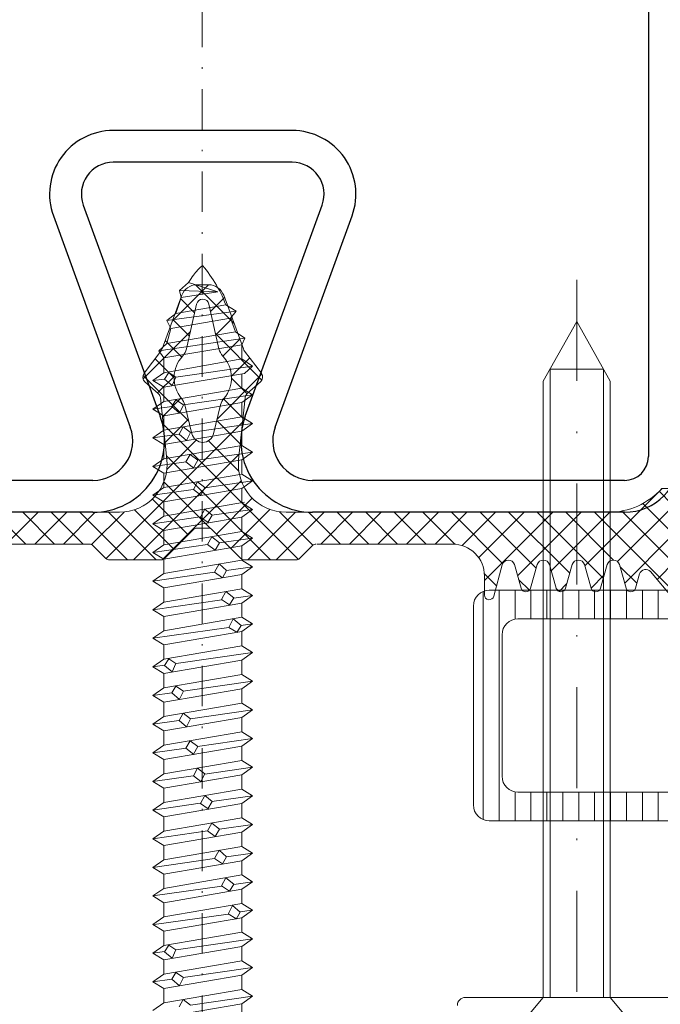
# Model space of a CAD drawing. Units: millimetres. Extents: x 794 to 1938, y 457 to 1013.
# Drawn here: x 1714 to 1755, y 507 to 569 of the extents above; entities that cross this region are included whole.
import ezdxf

# ---------------------------------------------------------------- set-up
doc = ezdxf.new("R2010")
doc.units = ezdxf.units.MM
doc.linetypes.add('STRICHPUNKT', pattern=[25.4, 12.7, -6.35, 0, -6.35])
doc.linetypes.add('Verdeckt', pattern=[9.524999999999999, 6.35, -3.175])
doc.layers.get('0').update_dxf_attribs({"lineweight": 9, "plot": 0})
for name, color, linetype, lineweight in [('Profil_System_Hartmann', 6, 'Continuous', 18), ('SX-0-Achsen', 7, 'STRICHPUNKT', 18), ('SX-0-Linie-verdeckt', 7, 'Verdeckt', 9), ('SX-Dichtung-Innen_Kontur', 7, 'Continuous', 18), ('SX-Dichtung-Innen_Schraffur', 150, 'Continuous', 5), ('SX-Profil_Kontur', 7, 'Continuous', 25), ('SX-Schraube', 1, 'Continuous', 9), ('SYS_AL_CONT', 7, 'Continuous', 13), ('SYS_IN_CONT', 7, 'Continuous', 13), ('SYS_IN_HATCH', 7, 'Continuous', 5)]:
    doc.layers.add(name, color=color, linetype=linetype, lineweight=lineweight)
doc.layers.get('Profil_System_Hartmann').off()

# ---------------------------------------------------------------- blocks, each defined once
blk = doc.blocks.new('GD6202_Pfostendichtung_2_3')
at = {"flags": 128}
blk.add_lwpolyline([(-7.166584303208367, 2.000049999999931), (-15.6999965, 2.000049999999874, -0.4142135697356304), (-17.69999691736285, 4.000049632911725), (-17.69999650000005, 5.200060590450391, 0.8783393913034296), (-18.29001196221458, 5.276813751253428), (-18.81308794756342, 3.300343618930356, -0.7616338621668493), (-19.58428006125052, 3.292426616561613), (-20.01161998779787, 4.782745821572746, 0.7535559693196703), (-20.58837741025172, 4.782745206553102), (-21.01549158198043, 3.2932013168965, -0.7535549141989807), (-21.78450118179052, 3.293199461820677), (-22.21162213605601, 4.782739882318367, 0.753554914208445), (-22.78837933591552, 4.78273849100583), (-23.21549162037803, 3.293201182847156, -0.753556112476852), (-23.98450155725169, 3.293200503253331), (-24.41161591661353, 4.782735111035379, 0.7535543498168115), (-24.98837299740603, 4.782735898172859), (-25.41549190794404, 3.293200763426228, -0.7535530282822215), (-26.18450097726526, 3.293200516545596), (-26.61162216204036, 4.782739973005903, 0.7535554995022015), (-27.18837948537549, 4.782737969688469), (-27.44709249966962, 3.880480342948829, -0.6008622015391956), (-28.13801536946869, 3.733617989208881), (-29.52966590639807, 5.392120254791053, 0.7673265550366659), (-30.05492145757006, 5.147189487951152), (-29.49999749999995, 2.000051632911834), (-29.49999749999995, -1.499950000000069), (-28.85409946624964, -1.499950000000069, -0.2134217652833884), (-25.49999749999995, 4.999999993060555e-05), (-5.238924367155846, 4.999999998744897e-05, -0.4449017849775473), (-2.255018207479679, -3.310278906559574), (-2.659074583633526, -7.19540299322091, -0.1926246547529589), (-2.797890838967135, -7.458161201262442), (-3.630036563359397, -8.193696837980553, 0.3922407298980516), (-3.683983176877405, -8.73491892068904), (-2.62321947715418, -10.13536088489985, -0.07446534798641662), (-2.552264652492454, -10.26536785405875), (-1.316112695545826, -13.641975068232, 0.3152985692679623), (-0.3764230297309723, -14.2999522839383), (2.500000050531526e-06, -14.29995180185318), (0.3764280297310734, -14.2999522839383, 0.3152985692679623), (1.316117695545927, -13.641975068232), (2.552269652492555, -10.26536785405875, -0.07446534798641664), (2.623224477154281, -10.13536088489985), (3.683988176877506, -8.73491892068904, 0.3922407298980515), (3.630041563359498, -8.193696837980553), (2.797895838967236, -7.458161201262442, -0.1926246547529591), (2.659079583633627, -7.19540299322091), (2.255023207479837, -3.310278906559574, -0.4449017849775476), (5.238929367156004, 4.999999998744897e-05), (25.50000250000005, 4.999999993060555e-05, -0.2134217652833884), (28.85410446624974, -1.499950000000069), (29.50000250000005, -1.499950000000069), (29.50000250000005, 2.000051632911834), (30.05492645757016, 5.147189487951152, 0.7673265550366661), (29.52967090639817, 5.392120254791053), (28.13802036946879, 3.733617989208881, -0.6008622015391957), (27.44709749966972, 3.880480342948829), (27.18838448537559, 4.782737969688469, 0.7535554995022015), (26.61162716204046, 4.782739973005903), (26.18450597726536, 3.293200516545596, -0.7535530282822219), (25.41549690794415, 3.293200763426228), (24.98837799740613, 4.782735898172859, 0.7535543498168115), (24.41162091661363, 4.782735111035379), (23.98450655725179, 3.293200503253331, -0.7535561124768521), (23.21549662037813, 3.293201182847156), (22.78838433591562, 4.78273849100583, 0.753554914208445), (22.21162713605611, 4.782739882318367), (21.78450618179062, 3.293199461820677, -0.7535549141989805), (21.01549658198053, 3.2932013168965), (20.58838241025182, 4.782745206553102, 0.7535559693196703), (20.01162498779797, 4.782745821572746), (19.58428506125063, 3.292426616561613, -0.7616338621668495), (18.81309294756352, 3.300343618930356), (18.29001696221468, 5.276813751253428, 0.8783393913034293), (17.70000150000016, 5.200060590450391), (17.70000191736295, 4.000049632911725, -0.4142135697356304), (15.7000015000001, 2.000049999999874), (7.114807529709537, 2.000049999999987, -0.1989123673796059), (6.902675495353606, 2.08791796564401), (6.078408737447262, 2.912184723550013, 0.1989123673796238), (5.86627670309133, 3.000052689194035), (2.614807217374391, 3.000052689194035, 0.1989123327702649), (2.402675760370073, 2.912184946148841), (0.5784114690592332, 1.087920654838058, -0.198912367379658), (0.3662794347032445, 1.000052689194035), (2.500000050531526e-06, 1.000052689194035), (-0.3662744347031435, 1.000052689194035, -0.198912367379658), (-0.5784064690591322, 1.087920654838058), (-2.402670760369972, 2.912184946148841, 0.1989123327702649), (-2.61480221737429, 3.000052689194035), (-5.866271703091229, 3.000052689194035, 0.1989123673796238), (-6.078403737447161, 2.912184723550013), (-6.902670495353505, 2.08791796564401, -0.1989123673796061), (-7.114802529709436, 2.000049999999987)], format="xyb", dxfattribs=at)
blk.add_lwpolyline([(2.500000050531526e-06, -13.39993213082823, -0.3501365123817308), (-0.3901885685922366, -13.08882061870281), (-1.014803869313823, -10.28376096873046, 0.1345029057781856), (-1.261873736183475, -9.816623564052804, -0.3804194743516143), (-1.33331488893009, -7.158978433771267, 0.1155025621660904), (-1.126763929524373, -6.752521979563994), (-0.6800967244922163, -4.928702684095356, -0.3455715167935731), (2.500000050531526e-06, -4.395218298337568, -0.3455715167935731), (0.6801017244923173, -4.928702684095356), (1.126768929524474, -6.752521979563994, 0.1155025621660904), (1.333319888930191, -7.158978433771267, -0.3804194743516143), (1.261878736183576, -9.816623564052804, 0.1345029057781856), (1.014808869313924, -10.28376096873046), (0.3901935685923377, -13.08882061870281, -0.3501365123817308)], format="xyb", close=True, dxfattribs=at)
blk = doc.blocks.new('900055')
at = {"layer": 'SYS_IN_HATCH', "linetype": 'Continuous'}
h = blk.add_hatch(dxfattribs=at)
h.set_pattern_fill('ANSI31', color=256, angle=45, style=0)
h.set_pattern_definition([(90, (7.505771316862379, 12.10004705), (-1, 2.220446049250313e-16), [])])
h.paths.add_polyline_path([(17.4959446558925, -6.4009829191763, 0.4142135623730951), (16.4959446558925, -5.4009829191763), (0.9170170487733031, -5.400982919176315, -0.1989128486170707), (0.2099089582486329, -5.108088391022306), (-1.079340381691566, -3.821780944934773, -0.2268683784824281), (-1.368406381209255, -3.008576774464913), (-1.283778457581278, -2.202844736409702, -0.3705364304836124), (-1.182199622830481, -1.962809783105101), (-0.4868326798559792, -0.79969805249047, 0.1355301718924506), (-0.4584938373165102, -0.6970703417135553), (-0.4584938373165102, -0.2999247207431495, 0.4078896156831371), (-0.7520025009757063, 5.041955574824897e-06), (-4.702475301374477, 4.672366398494887e-05, 0.372244282304618), (-4.997310949418647, -0.2587862438055737), (-4.997237707689422, -0.5025323116312848, 0.1231791275359658), (-4.960689699085592, -0.6434764633426653), (-3.933644071224364, -2.422550725704085, -0.1768872841000245), (-3.900021963415256, -2.589291468710414), (-3.900021963415256, -3.708316519573316, 0.1989184942470537), (-3.31420218576045, -5.122563421188346), (-2.095992721169381, -6.340715449332151, -0.1989158287723576), (-1.510191088072332, -7.754898037466361), (-1.510042477672215, -22.24491038093255, -0.1989211597091755), (-2.095844111302227, -23.6591339918001), (-3.314053575886589, -24.87728601993717, 0.1989184942470589), (-3.899873353541423, -26.29153292155222), (-3.899873353541423, -27.41151254714212, -0.1725847656285892), (-3.932021984520034, -27.57457540063389), (-4.960041488934152, -29.3551570910484, 0.1243984782994725), (-4.997238482631019, -29.49737648316007), (-4.997238482631019, -29.70226084505506, 0.4098033112232552), (-4.699384257822715, -29.9998636894635), (-0.7522942088021267, -29.9998636894635, 0.4083177526135163), (-0.458345227442706, -29.69992472038244), (-0.458345227442706, -29.30277909941201, 0.1355301718924512), (-0.4866840699821893, -29.20015138863506), (-1.181986060077648, -28.03714830203397, -0.3714726177832791), (-1.283670648340376, -27.7966162469144), (-1.368257771335394, -26.99127266666065, -0.2262484791447642), (-1.080861412528932, -26.17973432700614), (-0.09577654411809533, -25.19457649510905, 0.1962992683437245), (0.4898570715811843, -23.80046007292914), (0.4928729782773758, -23.19864096358461, -0.412744713601608), (0.7928673241071778, -22.90014433999406, 1.000101134609115), (0.7928028719453692, -22.30014456652403, -0.4142746465154311), (0.4927403070048939, -22.00014457304798), (0.4927403070048939, -21.70014432695208, -0.4142746465151837), (0.7928028719450992, -21.40014433347605, 1.000208571552056), (0.7928028719451561, -20.80014456652403, -0.4142746465152211), (0.4927403070048939, -20.50014457304798), (0.4927403070048939, -20.1998938203879, -0.4142135623730951), (0.7927403070048911, -19.89989382038789), (16.4959446558925, -19.89989382038789, 0.4142135623730951), (17.4959446558925, -18.89989382038789)])
h.paths.add_polyline_path([(0.2928191756304699, -8.200965761291258, -0.414211553745602), (1.292819175606951, -7.200972619179353), (14.69595686634814, -7.200972619179353, -0.4142135623730951), (15.69595686634814, -8.200972619179353), (15.69595686634814, -17.09984308946959, -0.4142135623730951), (14.69595686634814, -18.09984308946959), (1.292758148149048, -18.09984308946959, -0.4142155710034413), (0.2927581481725667, -17.09983623158149)], flags=16)
at = {"layer": 'SYS_IN_CONT', "linetype": 'Continuous'}
for points in [[(-3.314053575886604, -24.87728601993717, 0.1989184942470613), (-3.899873353541423, -26.29153292155225), (-3.899873353541423, -27.44725876356544, -0.1316573408006559), (-3.933369382982576, -27.57226288642647), (-4.959800538994031, -29.35001561726095, 0.1316531689153551), (-4.99999577428305, -29.50001564372748), (-4.999999053675666, -29.69993932502354, 0.4142198176737074), (-4.699997567617302, -29.99994424598661), (-0.7583467135414281, -29.99992472037874, 0.4142150132679969), (-0.458345227442706, -29.69992472038243), (-0.458345227442706, -29.30277909941201, 0.1355301718924512), (-0.4866840699821893, -29.20015138863506), (-1.2520576417444, -27.91994244483476, -0.1089755497964963), (-1.279302349405853, -27.83820628306874), (-1.368257771335394, -26.99127266666065, -0.2262484791447668), (-1.080861412528932, -26.17973432700614), (-0.09577654411806691, -25.19457649510902, 0.1989027429017563), (0.4899575222749917, -23.78041530590922), (0.4928729782773758, -23.19864096358455, -0.4127447136015822), (0.792867324107192, -22.90014433999406, 1.000101134605846), (0.7928028719450992, -22.30014456652403, -0.4142746465151785), (0.4927403070048939, -22.00014457304798), (0.4927403070048939, -21.70014432695207, -0.4142746465151777), (0.7928028719450992, -21.40014433347605, 1.000208571551743), (0.7928028719451135, -20.80014456652403, -0.4142746465151778), (0.4927403070048939, -20.50014457304798), (0.4927403070048939, -20.1998938203879, -0.4142135623730942), (0.7927403070048911, -19.89989382038789), (16.4959446558925, -19.89989382038789, 0.414213562373095), (17.4959446558925, -18.89989382038789), (17.4959446558925, -6.4009829191763, 0.414213562373095), (16.4959446558925, -5.4009829191763), (0.9170170487733031, -5.400982919176315, -0.1989128486170983), (0.2099089582485476, -5.108088391022235), (-1.081010022402793, -3.820115114119417, -0.2262484791447683), (-1.368406381209255, -3.008576774464913), (-1.279450959279714, -2.161643158056819, -0.1089755497964983), (-1.252206251618205, -2.079906996290802), (-0.4868326798559934, -0.7996980524904842, 0.1355301718924512), (-0.4584938373165102, -0.6970703417135695), (-0.4584938373165102, -0.2999247207431353, 0.4142150132679971), (-0.7584953234152891, 7.527925318129292e-05), (-4.700149149048073, 5.575363060472682e-05, 0.4142169158755318), (-5.000147662908958, -0.2999491673324854), (-5.000144384156911, -0.4998337973980682, 0.1316531689153539), (-4.959949148867864, -0.6498338238646255), (-3.933517992856437, -2.427586554699076, -0.1316573408006535), (-3.900021963415256, -2.552590677560119), (-3.900021963415256, -3.708316519573316, 0.1989184942470615), (-3.314202185760408, -5.122563421188389), (-2.095974577085215, -6.340733592560866, -0.1989184942470586), (-1.510191087598812, -7.754944207718381), (-1.510042477725008, -22.24490523340718, -0.1989184942470582), (-2.095825967211354, -23.6591158485647)], [(1.290114878744575, -7.200972619179353, 0.4142115537456019), (0.2901148787680938, -8.200965761291258), (0.2900538513101907, -17.09983623158149, 0.4142155710034411), (1.290053851286672, -18.09984308946959), (14.69325256948576, -18.09984308946959, 0.414213562373095), (15.69325256948576, -17.09984308946959), (15.69325256948576, -8.200972619179353, 0.414213562373095), (14.69325256948576, -7.200972619179353)]]:
    blk.add_lwpolyline(points, format="xyb", close=True, dxfattribs=at)
blk = doc.blocks.new('510174')
at = {"layer": 'SYS_AL_CONT', "linetype": 'Continuous'}
blk.add_lwpolyline([(23.00016975004581, -61.10005188000001), (39.00017165999998, -61.10005188000001, -0.4142135624730893), (39.50017165999998, -61.60005188017071)], format="xyb", dxfattribs=at)
at = {"linetype": 'Continuous'}
blk.add_blockref('900055', (20.99996948149052, -30.1000804895169), dxfattribs=at)
blk = doc.blocks.new('SR60140-2')
at = {"layer": 'SX-Profil_Kontur'}
for p, q in [((-26.50005000000002, -1.999999994950485e-06), (-6.900049999999993, -1.999999994950485e-06)), ((6.89994999999999, -1.999999994950485e-06), (26.49994999999998, -1.999999994950485e-06)), ((-26.50005000000002, -2.000001999999995), (-6.900049999999993, -2.000001999999995)), ((6.89994999999999, -2.000001999999995), (26.49994999999998, -2.000001999999995)), ((-28.00005000000002, -136.500002), (-28.00005000000002, -3.500001999999995)), ((-4.55081899999999, -5.355052000000001), (-9.383204000000006, -18.63192099999999)), ((9.383102999999977, -18.63192099999999), (4.550718000000018, -5.355052000000001)), ((-2.671434000000005, -6.039091999999997), (-7.503818999999993, -19.31596200000001)), ((7.503718000000021, -19.31596200000001), (2.671333000000004, -6.039091999999997)), ((-5.624434000000008, -22.00000199999999), (5.624333000000007, -22.00000199999999)), ((-5.624434000000008, -24.00000199999999), (5.624333000000007, -24.00000199999999))]:
    blk.add_line(p, q, dxfattribs=at)
for centre, radius, start, end in [((-26.50005000000002, -3.500001999999995), 3.5, 90, 180), ((-6.900049999999993, -4.500001999999995), 4.5, 340, 90), ((6.89994999999999, -4.500001999999995), 4.5, 90, 200), ((-26.50005000000002, -3.500001999999995), 1.5, 90, 180), ((-6.900049999999993, -4.500001999999995), 2.5, 340, 90), ((6.89994999999999, -4.500001999999995), 2.5, 90, 200), ((-5.624434000000008, -20.00000199999999), 4, 160, 270), ((5.624333000000007, -20.00000199999999), 4, 270, 20), ((-5.624434000000008, -20.00000199999999), 2, 160, 270), ((5.624333000000007, -20.00000199999999), 2, 270, 20)]:
    blk.add_arc(centre, radius, start, end, dxfattribs=at)
blk = doc.blocks.new('Dübelschrauben')
at = {"layer": 'SX-Schraube'}
for p, q in [((1038.913662313987, 546.6413139137358), (1041.013662313984, 550.4038139723032)), ((1043.113662313981, 546.6413139137362), (1041.013662313984, 550.4038139723032)), ((1042.693662313984, 547.3938139254454), (1039.333662313984, 547.3938139254454)), ((1039.333662313988, 507.903813972303), (1039.333662313988, 547.3938139254451)), ((1042.693662313988, 507.9038139723033), (1042.693662313988, 547.3938139254454)), ((1038.913662313987, 546.6413139137358), (1038.913662313987, 507.903813972303)), ((1043.113662313981, 546.6413139137362), (1043.113662313981, 507.9038139723034)), ((1036.963662313988, 505.5798944667407), (1038.913662313991, 507.903813972303)), ((1038.913662313991, 507.903813972303), (1043.113662313985, 507.903813972303)), ((1045.063662313989, 505.5798944667416), (1043.113662313985, 507.9038139723034)), ((1036.963662313988, 505.4038139723027), (1036.963662313988, 505.5798944667416)), ((1036.963662313988, 505.5798944667407), (1041.013662313989, 505.5798944667407)), ((1045.063662313989, 505.5798944667416), (1041.013662313989, 505.5798944667416)), ((1045.063662313989, 505.4038139723027), (1045.063662313989, 505.5798944667416))]:
    blk.add_line(p, q, dxfattribs=at)
blk = doc.blocks.new('ewewew')
at = {"layer": 'SX-Schraube'}
for p, q in [((9401.629539985859, 334.2089834333999), (9402.10953998586, 333.5339834333998)), ((9403.00953998586, 333.5339834333998), (9403.42953998586, 334.2089834333999)), ((9403.42953998586, 334.2089834333999), (9403.59853998586, 333.0334834333999)), ((9403.42953998586, 334.2089834333999), (9403.90953998586, 333.5339834333998)), ((9404.80953998586, 333.5339834333998), (9405.22953998586, 334.2089834333999)), ((9405.22953998586, 334.2089834333999), (9405.333539985859, 333.4849834333998)), ((9405.22953998586, 334.2089834333999), (9405.709539985859, 333.5339834333998)), ((9406.60953998586, 333.5339834333998), (9407.029539985859, 334.2089834333999)), ((9407.029539985859, 334.2089834333999), (9407.509539985858, 333.5339834333998)), ((9407.029539985859, 334.1339834333999), (9407.67953998586, 329.4839834333998)), ((9408.40953998586, 333.5339834333998), (9408.82953998586, 334.2089834333999)), ((9408.82953998586, 334.2089834333999), (9409.45253998586, 329.8844834333998)), ((9408.82953998586, 334.2089834333999), (9409.30953998586, 333.5339834333998)), ((9410.209539985859, 333.5339834333998), (9410.629539985859, 334.2089834333999)), ((9410.629539985859, 334.2089834333999), (9411.18753998586, 330.3354834333998)), ((9410.629539985859, 334.2089834333999), (9411.10953998586, 333.5339834333998)), ((9412.00953998586, 333.5339834333998), (9412.42953998586, 334.2089834333999)), ((9412.42953998586, 334.2089834333999), (9412.923039985859, 330.7834834333999)), ((9412.42953998586, 334.2089834333999), (9412.90953998586, 333.5339834333998)), ((9413.80953998586, 333.5339834333998), (9414.22953998586, 334.2089834333999)), ((9414.22953998586, 334.2089834333999), (9414.65803998586, 331.2349834333998)), ((9414.22953998586, 334.2089834333999), (9414.709539985859, 333.5339834333998)), ((9415.60953998586, 333.5339834333998), (9416.029539985859, 334.2089834333999)), ((9416.029539985859, 334.2089834333999), (9416.39253998586, 331.6864834333998)), ((9416.029539985859, 334.2089834333999), (9416.509539985858, 333.5339834333998)), ((9417.40953998586, 333.5339834333998), (9417.82953998586, 334.2089834333999)), ((9417.82953998586, 334.2089834333999), (9418.128039985859, 332.1344834333998)), ((9417.82953998586, 334.2089834333999), (9418.30953998586, 333.5339834333998)), ((9419.209539985859, 333.5339834333998), (9419.629539985859, 334.2089834333999)), ((9419.629539985859, 334.2089834333999), (9419.86353998586, 332.5824834333999)), ((9419.629539985859, 334.2089834333999), (9420.10953998586, 333.5339834333998)), ((9421.00953998586, 333.5339834333998), (9421.42953998586, 334.2089834333999)), ((9421.42953998586, 334.2089834333999), (9421.59853998586, 333.0334834333999)), ((9421.42953998586, 334.2089834333999), (9421.90953998586, 333.5339834333998)), ((9422.80953998586, 333.5339834333998), (9423.22953998586, 334.2089834333999)), ((9423.22953998586, 334.2089834333999), (9423.333539985859, 333.4849834333998)), ((9423.22953998586, 334.2089834333999), (9423.709539985859, 333.5339834333998)), ((9424.60953998586, 333.5339834333998), (9425.029539985859, 334.2089834333999)), ((9425.029539985859, 334.2089834333999), (9425.717039985859, 329.4364834333998)), ((9425.029539985859, 334.2089834333999), (9425.509539985858, 333.5339834333998)), ((9426.40953998586, 333.5339834333998), (9426.82953998586, 334.2089834333999)), ((9426.82953998586, 334.2089834333999), (9427.45253998586, 329.8844834333998)), ((9426.82953998586, 334.2089834333999), (9427.30953998586, 333.5339834333998)), ((9428.209539985859, 333.5339834333998), (9428.629539985859, 334.2089834333999)), ((9428.629539985859, 334.2089834333999), (9429.18753998586, 330.3354834333998)), ((9428.629539985859, 334.2089834333999), (9429.10953998586, 333.5339834333998)), ((9430.009539985858, 333.5339834333998), (9430.42953998586, 334.2089834333999)), ((9430.42953998586, 334.2089834333999), (9430.923039985859, 330.7834834333999)), ((9430.42953998586, 334.2089834333999), (9430.90953998586, 333.5339834333998)), ((9431.80953998586, 333.5339834333998), (9432.22953998586, 334.2089834333999)), ((9432.22953998586, 334.2089834333999), (9432.65803998586, 331.2349834333998)), ((9432.22953998586, 334.2089834333999), (9432.709539985859, 333.5339834333998)), ((9433.60953998586, 333.5339834333998), (9434.029539985859, 334.2089834333999)), ((9434.029539985859, 334.2089834333999), (9434.39253998586, 331.6864834333998)), ((9434.029539985859, 334.2089834333999), (9434.50953998586, 333.5339834333998)), ((9435.40953998586, 333.5339834333998), (9435.82953998586, 334.2089834333999)), ((9435.82953998586, 334.2089834333999), (9436.128039985859, 332.1344834333998)), ((9435.82953998586, 334.2089834333999), (9436.30953998586, 333.5339834333998)), ((9437.209539985859, 333.5339834333998), (9437.629539985859, 334.2089834333999)), ((9437.629539985859, 334.2089834333999), (9437.86353998586, 332.5824834333999)), ((9437.629539985859, 334.2089834333999), (9438.10953998586, 333.5339834333998)), ((9439.009539985858, 333.5339834333998), (9439.42953998586, 334.2089834333999)), ((9439.42953998586, 334.2089834333999), (9439.60403998586, 333.0344834333999)), ((9439.42953998586, 334.2089834333999), (9439.90953998586, 333.5339834333998)), ((9440.80953998586, 333.5339834333998), (9441.22953998586, 334.2089834333999)), ((9441.22953998586, 334.2089834333999), (9441.32903998586, 333.4844834333998)), ((9441.22953998586, 334.2089834333999), (9441.709539985859, 333.5339834333998)), ((9442.654539985859, 333.5339834333998), (9443.10453998586, 333.8339834333999)), ((9443.10453998586, 333.8339834333999), (9443.55453998586, 333.3339834333999)), ((9443.10453998586, 333.8339834333999), (9443.904539985859, 328.4339834333999)), ((9401.209539985859, 333.5339834333998), (9402.04953998586, 328.6339834333998)), ((9402.10953998586, 333.5339834333998), (9402.949539985859, 328.6339834333998)), ((9402.10953998586, 333.5339834333998), (9403.00953998586, 333.5339834333998)), ((9403.849539985858, 328.6339834333998), (9403.00953998586, 333.5339834333999)), ((9403.191539985859, 332.5469834333998), (9403.60403998586, 333.0344834333999)), ((9403.60403998586, 333.0344834333999), (9404.02903998586, 332.7719834333998)), ((9403.90953998586, 333.5339834333999), (9404.74953998586, 328.6339834333998)), ((9403.90953998586, 333.5339834333998), (9404.80953998586, 333.5339834333998)), ((9404.80953998586, 333.5339834333999), (9405.64953998586, 328.6339834333998)), ((9404.92903998586, 333.0094834333998), (9405.32903998586, 333.4844834333998)), ((9405.32903998586, 333.4844834333998), (9405.74153998586, 333.2219834333999)), ((9405.74153998586, 333.2219834333999), (9405.441539985859, 332.7719834333998)), ((9405.709539985859, 333.5339834333999), (9406.54953998586, 328.6339834333998)), ((9405.709539985859, 333.5339834333998), (9406.60953998586, 333.5339834333998)), ((9407.44953998586, 328.6339834333998), (9406.60953998586, 333.5339834333999)), ((9408.40953998586, 333.5339834333998), (9407.50953998586, 333.5339834333998)), ((9407.509539985858, 333.5339834333999), (9408.349539985858, 328.6339834333998)), ((9408.40953998586, 333.5339834333999), (9409.24953998586, 328.6339834333998)), ((9409.30953998586, 333.5339834333999), (9410.14953998586, 328.6339834333998)), ((9409.30953998586, 333.5339834333998), (9410.209539985859, 333.5339834333998)), ((9411.04953998586, 328.6339834333998), (9410.209539985859, 333.5339834333999)), ((9411.10953998586, 333.5339834333999), (9411.949539985859, 328.6339834333998)), ((9411.10953998586, 333.5339834333998), (9412.00953998586, 333.5339834333998)), ((9412.009539985858, 333.5339834333999), (9412.849539985858, 328.6339834333998)), ((9412.90953998586, 333.5339834333999), (9413.74953998586, 328.6339834333998)), ((9412.90953998586, 333.5339834333998), (9413.80953998586, 333.5339834333998)), ((9414.64953998586, 328.6339834333998), (9413.80953998586, 333.5339834333999)), ((9414.709539985859, 333.5339834333999), (9415.54953998586, 328.6339834333998)), ((9414.709539985859, 333.5339834333998), (9415.60953998586, 333.5339834333998)), ((9415.60953998586, 333.5339834333999), (9416.449539985859, 328.6339834333998)), ((9416.50953998586, 333.5339834333999), (9417.349539985858, 328.6339834333998)), ((9416.50953998586, 333.5339834333998), (9417.40953998586, 333.5339834333998)), ((9418.24953998586, 328.6339834333998), (9417.40953998586, 333.5339834333999)), ((9418.30953998586, 333.5339834333999), (9419.14953998586, 328.6339834333998)), ((9418.30953998586, 333.5339834333998), (9419.209539985859, 333.5339834333998)), ((9419.209539985859, 333.5339834333999), (9420.04953998586, 328.6339834333998)), ((9420.10953998586, 333.5339834333999), (9420.949539985859, 328.6339834333998)), ((9420.10953998586, 333.5339834333998), (9421.00953998586, 333.5339834333998)), ((9421.849539985858, 328.6339834333998), (9421.00953998586, 333.5339834333999)), ((9421.191539985859, 332.5469834333998), (9421.60403998586, 333.0344834333999)), ((9421.60403998586, 333.0344834333999), (9422.02903998586, 332.7719834333998)), ((9421.90953998586, 333.5339834333999), (9422.74953998586, 328.6339834333998)), ((9421.90953998586, 333.5339834333998), (9422.80953998586, 333.5339834333998)), ((9422.80953998586, 333.5339834333999), (9423.64953998586, 328.6339834333998)), ((9422.92903998586, 333.0094834333998), (9423.32903998586, 333.4844834333998)), ((9423.32903998586, 333.4844834333998), (9423.74153998586, 333.2219834333999)), ((9423.74153998586, 333.2219834333999), (9423.441539985859, 332.7719834333998)), ((9423.709539985859, 333.5339834333999), (9424.54953998586, 328.6339834333998)), ((9423.709539985859, 333.5339834333998), (9424.60953998586, 333.5339834333998)), ((9425.449539985859, 328.6339834333998), (9424.60953998586, 333.5339834333999)), ((9425.509539985858, 333.5339834333999), (9426.349539985858, 328.6339834333998)), ((9425.509539985858, 333.5339834333998), (9426.40953998586, 333.5339834333998)), ((9426.40953998586, 333.5339834333999), (9427.24953998586, 328.6339834333998)), ((9427.30953998586, 333.5339834333999), (9428.14953998586, 328.6339834333998)), ((9427.30953998586, 333.5339834333998), (9428.209539985859, 333.5339834333998)), ((9429.04953998586, 328.6339834333998), (9428.209539985859, 333.5339834333999)), ((9429.10953998586, 333.5339834333999), (9429.94953998586, 328.6339834333998)), ((9429.10953998586, 333.5339834333998), (9430.00953998586, 333.5339834333998)), ((9430.00953998586, 333.5339834333999), (9430.849539985858, 328.6339834333998)), ((9430.90953998586, 333.5339834333999), (9431.74953998586, 328.6339834333998)), ((9430.90953998586, 333.5339834333998), (9431.80953998586, 333.5339834333998)), ((9432.64953998586, 328.6339834333998), (9431.80953998586, 333.5339834333999)), ((9432.709539985859, 333.5339834333999), (9433.57953998586, 328.4589834333999)), ((9432.709539985859, 333.5339834333998), (9433.60953998586, 333.5339834333998)), ((9433.60953998586, 333.5339834333999), (9434.44953998586, 328.6339834333998)), ((9434.50953998586, 333.5339834333999), (9435.349539985858, 328.6339834333998)), ((9434.50953998586, 333.5339834333998), (9435.40953998586, 333.5339834333998)), ((9436.24953998586, 328.6339834333998), (9435.40953998586, 333.5339834333999)), ((9436.30953998586, 333.5339834333999), (9437.14953998586, 328.6339834333998)), ((9436.30953998586, 333.5339834333998), (9437.209539985859, 333.5339834333998)), ((9437.209539985859, 333.5339834333999), (9438.04953998586, 328.6339834333998)), ((9438.10953998586, 333.5339834333999), (9438.94953998586, 328.6339834333998)), ((9438.10953998586, 333.5339834333998), (9439.00953998586, 333.5339834333998)), ((9439.849539985858, 328.6339834333998), (9439.00953998586, 333.5339834333999)), ((9439.191539985859, 332.5469834333998), (9439.60403998586, 333.0344834333999)), ((9439.60403998586, 333.0344834333999), (9440.02903998586, 332.7719834333998)), ((9439.90953998586, 333.5339834333999), (9440.74953998586, 328.6339834333998)), ((9439.90953998586, 333.5339834333998), (9440.80953998586, 333.5339834333998)), ((9440.80953998586, 333.5339834333999), (9441.67953998586, 328.4589834333999)), ((9440.91653998586, 333.0094834333998), (9441.32903998586, 333.4844834333998)), ((9441.32903998586, 333.4844834333998), (9441.74153998586, 333.2219834333999)), ((9441.74153998586, 333.2219834333999), (9441.441539985859, 332.7719834333998)), ((9441.67953998586, 333.5339834333998), (9442.654539985859, 333.5339834333998)), ((9441.709539985859, 333.5339834333998), (9442.60453998586, 328.6339834333999)), ((9442.654539985859, 333.5339834333998), (9443.479803143753, 328.6339834333998)), ((9443.55453998586, 333.3339834333999), (9444.30453998586, 329.0339834333998)), ((9443.55453998586, 333.3339834333999), (9444.504539985859, 333.0839834333999)), ((9444.504539985859, 333.0839834333999), (9445.004539985859, 333.3339834333999)), ((9445.154539985859, 329.3339834333999), (9444.504539985859, 333.0839834333999)), ((9445.004539985859, 333.3339834333999), (9445.45453998586, 332.7839834333998)), ((9445.60453998586, 328.9839834333998), (9445.004539985859, 333.3339834333999)), ((9401.86653998586, 332.5719834333998), (9402.316539985859, 332.3219834333998)), ((9403.70403998586, 332.2969834333998), (9403.20403998586, 332.5344834333999)), ((9404.02903998586, 332.7719834333998), (9403.70403998586, 332.2969834333998)), ((9405.441539985859, 332.7719834333998), (9404.91653998586, 333.0094834333998)), ((9406.129539985859, 327.9589834333999), (9405.43803998586, 332.7609834333999)), ((9419.46653998586, 332.0969834333999), (9419.86653998586, 332.5719834333998)), ((9419.86653998586, 332.5719834333998), (9420.316539985859, 332.3219834333998)), ((9421.70403998586, 332.2969834333998), (9421.20403998586, 332.5344834333999)), ((9422.02903998586, 332.7719834333998), (9421.70403998586, 332.2969834333998)), ((9423.441539985859, 332.7719834333998), (9422.91653998586, 333.0094834333998)), ((9424.129539985859, 327.9589834333999), (9423.43803998586, 332.7609834333999)), ((9437.46653998586, 332.0969834333999), (9437.86653998586, 332.5719834333998)), ((9437.86653998586, 332.5719834333998), (9438.316539985859, 332.3219834333998)), ((9439.70403998586, 332.2969834333998), (9439.191539985859, 332.5469834333998)), ((9440.02903998586, 332.7719834333998), (9439.70403998586, 332.2969834333998)), ((9441.441539985859, 332.7719834333998), (9440.91653998586, 333.0094834333998)), ((9442.129539985859, 327.9589834333999), (9441.44166118043, 332.7721652252549)), ((9445.45453998586, 332.7839834333998), (9446.45453998586, 332.4339834333999)), ((9445.45453998586, 332.7839834333998), (9446.004539985859, 329.6339834333999)), ((9446.45453998586, 332.4339834333999), (9446.904539985859, 332.5339834333998)), ((9446.45453998586, 332.4339834333999), (9446.80453998586, 330.1339834333999)), ((9446.904539985859, 332.5339834333998), (9446.80453998586, 330.1339834333999)), ((9446.904539985859, 332.5339834333998), (9447.404539985859, 331.9839834333998)), ((9402.316539985859, 332.3219834333998), (9401.96653998586, 331.8594834333998)), ((9402.529539985859, 327.9589834333999), (9401.968039985859, 331.8579834333999)), ((9404.32953998586, 327.9589834333999), (9403.70303998586, 332.3094834333999)), ((9417.72903998586, 331.6469834333998), (9418.129039985859, 332.1469834333998)), ((9418.129039985859, 332.1469834333998), (9418.59153998586, 331.8719834333999)), ((9418.59153998586, 331.8719834333999), (9418.22903998586, 331.3969834333998)), ((9419.96653998586, 331.8594834333998), (9419.46653998586, 332.0969834333999)), ((9420.316539985859, 332.3219834333998), (9419.96653998586, 331.8594834333998)), ((9420.529539985859, 327.9589834333999), (9419.968039985859, 331.8579834333999)), ((9422.32953998586, 327.9589834333999), (9421.70303998586, 332.3094834333999)), ((9435.72903998586, 331.6469834333998), (9436.129039985859, 332.1469834333998)), ((9436.129039985859, 332.1469834333998), (9436.59153998586, 331.8719834333999)), ((9436.59153998586, 331.8719834333999), (9436.22903998586, 331.3969834333998)), ((9437.96653998586, 331.8594834333998), (9437.46653998586, 332.0969834333999)), ((9438.316539985859, 332.3219834333998), (9437.96653998586, 331.8594834333998)), ((9438.529539985859, 327.9589834333999), (9437.968039985859, 331.8579834333999)), ((9440.32953998586, 327.9589834333999), (9439.70403998586, 332.2969834333998)), ((9447.404539985859, 331.9839834333998), (9446.80453998586, 330.1339834333999)), ((9414.30403998586, 330.7469834333999), (9414.65403998586, 331.2344834333998)), ((9414.65403998586, 331.2344834333998), (9415.14153998586, 330.9594834333998)), ((9416.02903998586, 331.1969834333998), (9416.39153998586, 331.6719834333998)), ((9416.504039985859, 330.9469834333998), (9416.02903998586, 331.1969834333998)), ((9416.39153998586, 331.6719834333998), (9416.86653998586, 331.4094834333999)), ((9416.86653998586, 331.4094834333999), (9416.504039985859, 330.9469834333998)), ((9418.22903998586, 331.3969834333998), (9417.754039985859, 331.6594834333999)), ((9418.72953998586, 327.9589834333999), (9418.23253998586, 331.4099834333999)), ((9432.30403998586, 330.7469834333999), (9432.65403998586, 331.2344834333998)), ((9432.65403998586, 331.2344834333998), (9433.14153998586, 330.9594834333998)), ((9434.02903998586, 331.1969834333998), (9434.39153998586, 331.6719834333998)), ((9434.504039985859, 330.9469834333998), (9434.02903998586, 331.1969834333998)), ((9434.39153998586, 331.6719834333998), (9434.86653998586, 331.4094834333999)), ((9434.86653998586, 331.4094834333999), (9434.504039985859, 330.9469834333998)), ((9436.22903998586, 331.3969834333998), (9435.754039985859, 331.6594834333999)), ((9436.72953998586, 327.9589834333999), (9436.23253998586, 331.4099834333999)), ((9412.566539985859, 330.2969834333998), (9412.92903998586, 330.7844834333999)), ((9412.92903998586, 330.7844834333999), (9413.41653998586, 330.5219834333998)), ((9414.76653998586, 330.4969834333999), (9414.30403998586, 330.7594834333998)), ((9415.14153998586, 330.9594834333998), (9414.76653998586, 330.4969834333999)), ((9416.92953998586, 327.9589834333999), (9416.49753998586, 330.9584834333999)), ((9430.566539985859, 330.2969834333998), (9430.92903998586, 330.7844834333999)), ((9430.92903998586, 330.7844834333999), (9431.41653998586, 330.5219834333998)), ((9432.76653998586, 330.4969834333999), (9432.30403998586, 330.7594834333998)), ((9433.14153998586, 330.9594834333998), (9432.76653998586, 330.4969834333999)), ((9434.92953998586, 327.9589834333999), (9434.49753998586, 330.9584834333999)), ((9410.84153998586, 329.8469834333999), (9411.191539985859, 330.3344834333998)), ((9411.191539985859, 330.3344834333998), (9411.70403998586, 330.0594834333999)), ((9411.70403998586, 330.0594834333999), (9411.29153998586, 329.5844834333998)), ((9413.02903998586, 330.0344834333999), (9412.566539985859, 330.2969834333998)), ((9413.41653998586, 330.5219834333998), (9413.02903998586, 330.0344834333999)), ((9413.32953998586, 327.9589834333999), (9413.030539985859, 330.0344834333999)), ((9415.129539985859, 327.9589834333999), (9414.76203998586, 330.5104834333999)), ((9428.84153998586, 329.8469834333999), (9429.191539985859, 330.3344834333998)), ((9429.191539985859, 330.3344834333998), (9429.70403998586, 330.0594834333999)), ((9429.70403998586, 330.0594834333999), (9429.29153998586, 329.5844834333998)), ((9431.02903998586, 330.0344834333999), (9430.566539985859, 330.2969834333998)), ((9431.41653998586, 330.5219834333998), (9431.02903998586, 330.0344834333999)), ((9431.32953998586, 327.9589834333999), (9431.030539985859, 330.0344834333999)), ((9433.129539985859, 327.9589834333999), (9432.762039985859, 330.5104834333999)), ((9407.404539985859, 328.9964834333999), (9407.70453998586, 329.4839834333998)), ((9407.692039985859, 329.4839834333998), (9408.24203998586, 329.2214834333998)), ((9409.566539985859, 329.1344834333998), (9409.129039985859, 329.3969834333998)), ((9409.14153998586, 329.3969834333998), (9409.46653998586, 329.8969834333998)), ((9409.46653998586, 329.8969834333998), (9409.97903998586, 329.6219834333999)), ((9409.97903998586, 329.6219834333999), (9409.566539985859, 329.1344834333998)), ((9411.29153998586, 329.5844834333998), (9410.84153998586, 329.8344834333998)), ((9411.529539985859, 327.9589834333999), (9411.295539985858, 329.5834834333999)), ((9425.41653998586, 328.9469834333998), (9425.71653998586, 329.4344834333999)), ((9425.70403998586, 329.4344834333999), (9426.254039985859, 329.1719834333998)), ((9427.566539985859, 329.1344834333998), (9427.129039985859, 329.3969834333998)), ((9427.14153998586, 329.3969834333998), (9427.46653998586, 329.8969834333998)), ((9427.46653998586, 329.8969834333998), (9427.97903998586, 329.6219834333999)), ((9427.97903998586, 329.6219834333999), (9427.566539985859, 329.1344834333998)), ((9429.29153998586, 329.5844834333998), (9428.84153998586, 329.8344834333998)), ((9429.529539985859, 327.9589834333999), (9429.295539985858, 329.5834834333999)), ((9444.30453998586, 329.0339834333998), (9445.154539985859, 329.3339834333999)), ((9445.60453998586, 328.9839834333998), (9445.154539985859, 329.3339834333999)), ((9446.004539985859, 329.6339834333999), (9445.60453998586, 328.9839834333998)), ((9407.817039985859, 328.7214834333998), (9407.379539985859, 328.9839834333998)), ((9408.24203998586, 329.2214834333998), (9407.817039985859, 328.7214834333998)), ((9407.82953998586, 328.7089834333999), (9407.92953998586, 328.0339834333998)), ((9409.72953998586, 327.9589834333999), (9409.56003998586, 329.1354834333999)), ((9425.82903998586, 328.6719834333998), (9425.39153998586, 328.9344834333999)), ((9426.254039985859, 329.1719834333998), (9425.82903998586, 328.6719834333998)), ((9427.72953998586, 327.9589834333999), (9427.56003998586, 329.1354834333999)), ((9444.30453998586, 329.0339834333998), (9443.904539985859, 328.4339834333999)), ((9402.04953998586, 328.6339834333998), (9401.14953998586, 328.6339834333998)), ((9402.529539985859, 327.9589834333999), (9402.04953998586, 328.6339834333998)), ((9402.949539985859, 328.6339834333998), (9402.529539985859, 327.9589834333999)), ((9403.849539985858, 328.6339834333998), (9402.949539985859, 328.6339834333998)), ((9404.32953998586, 327.9589834333999), (9403.849539985858, 328.6339834333998)), ((9404.74953998586, 328.6339834333998), (9404.32953998586, 327.9589834333999)), ((9405.64953998586, 328.6339834333998), (9404.74953998586, 328.6339834333998)), ((9406.129539985859, 327.9589834333999), (9405.64953998586, 328.6339834333998)), ((9406.54953998586, 328.6339834333998), (9406.129539985859, 327.9589834333999)), ((9407.449539985859, 328.6339834333998), (9406.54953998586, 328.6339834333998)), ((9407.92953998586, 327.9589834333999), (9407.44953998586, 328.6339834333998)), ((9408.349539985858, 328.6339834333998), (9407.92953998586, 327.9589834333999)), ((9409.24953998586, 328.6339834333998), (9408.349539985858, 328.6339834333998)), ((9409.72953998586, 327.9589834333999), (9409.24953998586, 328.6339834333998)), ((9410.14953998586, 328.6339834333998), (9409.72953998586, 327.9589834333999)), ((9411.04953998586, 328.6339834333998), (9410.14953998586, 328.6339834333998)), ((9411.529539985859, 327.9589834333999), (9411.04953998586, 328.6339834333998)), ((9411.949539985859, 328.6339834333998), (9411.529539985859, 327.9589834333999)), ((9412.849539985858, 328.6339834333998), (9411.949539985859, 328.6339834333998)), ((9413.32953998586, 327.9589834333999), (9412.849539985858, 328.6339834333998)), ((9413.74953998586, 328.6339834333998), (9413.32953998586, 327.9589834333999)), ((9414.64953998586, 328.6339834333998), (9413.74953998586, 328.6339834333998)), ((9415.129539985859, 327.9589834333999), (9414.64953998586, 328.6339834333998)), ((9415.54953998586, 328.6339834333998), (9415.129539985859, 327.9589834333999)), ((9416.449539985859, 328.6339834333998), (9415.54953998586, 328.6339834333998)), ((9416.92953998586, 327.9589834333999), (9416.449539985859, 328.6339834333998)), ((9417.349539985858, 328.6339834333998), (9416.92953998586, 327.9589834333999)), ((9418.24953998586, 328.6339834333998), (9417.349539985858, 328.6339834333998)), ((9418.72953998586, 327.9589834333999), (9418.24953998586, 328.6339834333998)), ((9419.14953998586, 328.6339834333998), (9418.72953998586, 327.9589834333999)), ((9420.04953998586, 328.6339834333998), (9419.14953998586, 328.6339834333998)), ((9420.529539985859, 327.9589834333999), (9420.04953998586, 328.6339834333998)), ((9420.949539985859, 328.6339834333998), (9420.529539985859, 327.9589834333999)), ((9421.849539985858, 328.6339834333998), (9420.949539985859, 328.6339834333998)), ((9422.32953998586, 327.9589834333999), (9421.849539985858, 328.6339834333998)), ((9422.74953998586, 328.6339834333998), (9422.32953998586, 327.9589834333999)), ((9423.64953998586, 328.6339834333998), (9422.74953998586, 328.6339834333998)), ((9424.129539985859, 327.9589834333999), (9423.64953998586, 328.6339834333998)), ((9424.54953998586, 328.6339834333998), (9424.129539985859, 327.9589834333999)), ((9425.449539985859, 328.6339834333998), (9424.54953998586, 328.6339834333998)), ((9425.92953998586, 327.9589834333999), (9425.449539985859, 328.6339834333998)), ((9425.92953998586, 327.9589834333999), (9425.825039985859, 328.6839834333999)), ((9426.349539985858, 328.6339834333998), (9425.92953998586, 327.9589834333999)), ((9427.24953998586, 328.6339834333998), (9426.349539985858, 328.6339834333998)), ((9427.72953998586, 327.9589834333999), (9427.24953998586, 328.6339834333998)), ((9428.14953998586, 328.6339834333998), (9427.72953998586, 327.9589834333999)), ((9429.04953998586, 328.6339834333998), (9428.14953998586, 328.6339834333998)), ((9429.529539985859, 327.9589834333999), (9429.04953998586, 328.6339834333998)), ((9429.949539985859, 328.6339834333998), (9429.529539985859, 327.9589834333999)), ((9430.849539985858, 328.6339834333998), (9429.94953998586, 328.6339834333998)), ((9431.32953998586, 327.9589834333999), (9430.849539985858, 328.6339834333998)), ((9431.74953998586, 328.6339834333998), (9431.32953998586, 327.9589834333999)), ((9432.64953998586, 328.6339834333998), (9431.74953998586, 328.6339834333998)), ((9433.129539985859, 327.9589834333999), (9432.64953998586, 328.6339834333998)), ((9433.54953998586, 328.6339834333998), (9433.129539985859, 327.9589834333999)), ((9434.44953998586, 328.6339834333998), (9433.54953998586, 328.6339834333998)), ((9434.92953998586, 327.9589834333999), (9434.44953998586, 328.6339834333998)), ((9435.349539985858, 328.6339834333998), (9434.92953998586, 327.9589834333999)), ((9436.24953998586, 328.6339834333998), (9435.349539985858, 328.6339834333998)), ((9436.72953998586, 327.9589834333999), (9436.24953998586, 328.6339834333998)), ((9437.14953998586, 328.6339834333998), (9436.72953998586, 327.9589834333999)), ((9438.04953998586, 328.6339834333998), (9437.14953998586, 328.6339834333998)), ((9438.529539985859, 327.9589834333999), (9438.04953998586, 328.6339834333998)), ((9438.949539985859, 328.6339834333998), (9438.529539985859, 327.9589834333999)), ((9439.849539985858, 328.6339834333998), (9438.94953998586, 328.6339834333998)), ((9440.32953998586, 327.9589834333999), (9439.849539985858, 328.6339834333998)), ((9440.74953998586, 328.6339834333998), (9440.32953998586, 327.9589834333999)), ((9441.64953998586, 328.6339834333998), (9440.74953998586, 328.6339834333998)), ((9442.129539985859, 327.9589834333999), (9441.67953998586, 328.4589834333999)), ((9442.129539985859, 327.9589834333999), (9442.60453998586, 328.6339834333999)), ((9443.479803143753, 328.6339834333998), (9442.60453998586, 328.6339834333999)), ((9443.904539985859, 328.4339834333999), (9443.479803143753, 328.6339834333998))]:
    blk.add_line(p, q, dxfattribs=at)
for points in [[(9447.404539985859, 331.9839834333998), (9447.404539985859, 331.9839834333998), (9447.52753998586, 331.8989834333998), (9447.64253998586, 331.8179834333999), (9447.75053998586, 331.7399834333999), (9447.850539985859, 331.6659834333998), (9447.94353998586, 331.5949834333998), (9448.028539985859, 331.5279834333998), (9448.10603998586, 331.4644834333998), (9448.17603998586, 331.4044834333999), (9448.23853998586, 331.3479834333999), (9448.29353998586, 331.2949834333999), (9448.34053998586, 331.2459834333999), (9448.38053998586, 331.1999834333998), (9448.41253998586, 331.1579834333998), (9448.43753998586, 331.1189834333998), (9448.45453998586, 331.0839834333999)], [(9448.45453998586, 331.0839834333999), (9448.45453998586, 331.0839834333999), (9448.31303998586, 330.9654834333998), (9448.16853998586, 330.8499834333998), (9448.02053998586, 330.7379834333998), (9447.869539985859, 330.6289834333998), (9447.71553998586, 330.5229834333998), (9447.55853998586, 330.4199834333999), (9447.39853998586, 330.3199834333998), (9447.235039985859, 330.2234834333998), (9447.06853998586, 330.1299834333998), (9446.89903998586, 330.0394834333999), (9446.726539985859, 329.9519834333999), (9446.55053998586, 329.8679834333998), (9446.37153998586, 329.7869834333998), (9446.189539985859, 329.7089834333999), (9446.004539985859, 329.6339834333999)]]:
    blk.add_lwpolyline(points, dxfattribs=at)

msp = doc.modelspace()

# ---------------------------------------------------------------- hatches: boundary and pattern name
at = {"layer": 'SX-Dichtung-Innen_Schraffur'}
h = msp.add_hatch(dxfattribs=at)
h.set_pattern_fill('ANSI37', color=256, scale=0.4, angle=89.99999999999999, style=0)
h.set_pattern_definition([(135, (708.3562040313745, 0), (-0.8980256121069157, -0.898025612106915), []), (225, (708.3562040313745, 0), (0.898025612106915, -0.8980256121069157), [])])
edge = h.paths.add_edge_path()
edge.add_line((1733.036399648578, 536.4038139723026), (1741.569811845369, 536.4038139723027))
edge.add_arc((1741.569812262732, 534.4038139723026), 2.000000000000157, 1.0516302381802234e-05, 90.00001195656353, ccw=False)
edge.add_line((1743.569812262732, 534.4038143393908), (1743.569811845369, 533.2038033818521))
edge.add_arc((1743.869811845369, 533.2038032775124), 0.2999999999999727, 179.9999800725788, 345.1764264955657)
edge.add_line((1744.159827307584, 533.1270502210491), (1744.682903292933, 535.1035203533722))
edge.add_arc((1745.069590575886, 535.0011829447544), 0.4000000000002886, 15.99992082398461, 165.1764264955663, ccw=False)
edge.add_line((1745.45409540662, 535.1114373557409), (1745.881435333167, 533.6211181507298))
edge.add_arc((1746.169813956218, 533.7038089589697), 0.2999999999999614, 195.999920823992, 344.0002013696082)
edge.add_line((1746.458192755621, 533.6211187657494), (1746.88530692735, 535.110662655406))
edge.add_arc((1747.269811993221, 535.0004090644467), 0.3999999999999212, 16.000075058571497, 164.0002013697491, ccw=False)
edge.add_line((1747.65431652716, 535.1106645104819), (1748.081437481425, 533.6211240899842))
edge.add_arc((1748.36981588188, 533.7038156745099), 0.2999999999999713, 196.0000750584351, 344.0002013710309)
edge.add_line((1748.658194681285, 533.6211254812968), (1749.085306965748, 535.1106627894554))
edge.add_arc((1749.469812031618, 535.0004091984957), 0.3999999999997966, 15.999899897787884, 164.0002013696932, ccw=False)
edge.add_line((1749.854316902621, 535.1106634690492), (1750.281431261983, 533.6211288612672))
edge.add_arc((1750.569809915233, 533.7038195641887), 0.2999999999999079, 195.9998998990853, 343.9999437104672)
edge.add_line((1750.858188342776, 533.6211280741297), (1751.285307253313, 535.1106632088763))
edge.add_arc((1751.66981182337, 535.0004078887983), 0.400000000000103, 16.000093077602116, 163.9999437105724, ccw=False)
edge.add_line((1752.054316322635, 535.1106634557569), (1752.48143750741, 533.6211239992966))
edge.add_arc((1752.769815881858, 533.7038156745148), 0.2999999999998887, 196.00009307745, 344.00030494659)
edge.add_line((1753.058194830745, 533.6211260026141), (1753.316907845039, 534.5233836293537))
edge.add_arc((1753.701413110221, 534.413130733486), 0.3999999999999052, 40.000038469158426, 164.0003049465602, ccw=False)
edge.add_line((1754.007830714838, 534.6702459830937), (1755.399481251768, 533.0117437175115))
edge.add_arc((1755.62929445523, 533.2045801547172), 0.2999999999999647, 220.0000384691529, 369.9999760172063)
edge.add_line((1755.92473680294, 533.2566744843514), (1755.369812845369, 536.4038123393907))
edge.add_line((1755.369812845369, 536.4038123393907), (1755.369812845369, 539.9038139723026))
edge.add_line((1755.369812845369, 539.9038139723026), (1754.723914811619, 539.9038139723026))
edge.add_arc((1751.369812845369, 542.9038139723027), 4.500000000000162, 270, 318.18968510422127, ccw=False)
edge.add_line((1751.369812845369, 538.4038139723026), (1731.108739712525, 538.4038139723026))
edge.add_arc((1731.108739712525, 541.4038139723026), 3, 174.0625332577021, 269.99999999999784, ccw=False)
edge.add_line((1728.124833552849, 541.7141428788622), (1728.528889929003, 545.5992669655235))
edge.add_arc((1728.926668223152, 545.5571667433834), 0.3999999999999865, 130.3462418184397, 173.9583976870245, ccw=False)
edge.add_line((1728.667706184337, 545.862025173565), (1729.499851908729, 546.5975608102831))
edge.add_arc((1729.23494224652, 546.8972654496675), 0.4000000000002384, 311.4735443037267, 397.1420807264923)
edge.add_line((1729.553798522247, 547.1387828929917), (1728.493034822523, 548.5392248572025))
edge.add_arc((1728.891605167182, 548.8411216613573), 0.4999999999996587, 200.1073200801176, 217.1420807264979, ccw=False)
edge.add_line((1728.422079997862, 548.6692318263613), (1727.185928040915, 552.0458390405346))
edge.add_arc((1726.246238383957, 551.7038191162409), 0.9999971400000583, 20.00004628744599, 90.00000050744414)
edge.add_line((1726.2462383751, 552.7038162562409), (1725.869812845369, 552.7038157741558))
edge.add_line((1725.869812845369, 552.7038157741558), (1725.493387315638, 552.7038162562409))
edge.add_arc((1725.493387306782, 551.7038191162409), 0.999997140000005, 89.99999949255586, 159.999953712554)
edge.add_line((1724.553697649824, 552.0458390405346), (1723.317545692877, 548.6692318263613))
edge.add_arc((1722.848020523557, 548.8411216613573), 0.4999999999996483, 322.85791927350215, 339.8926799198824, ccw=False)
edge.add_line((1723.246590868215, 548.5392248572025), (1722.185827168492, 547.1387828929917))
edge.add_arc((1722.504683444219, 546.8972654496677), 0.4000000000001993, 142.8579192735207, 228.5264556962963)
edge.add_line((1722.23977378201, 546.5975608102831), (1723.071919506403, 545.862025173565))
edge.add_arc((1722.812957467587, 545.5571667433834), 0.4000000000000893, 6.041602312973794, 49.65375818154803, ccw=False)
edge.add_line((1723.210735761736, 545.5992669655235), (1723.61479213789, 541.7141428788622))
edge.add_arc((1720.630885978213, 541.4038139723026), 3.000000000000083, -90, 5.937466742297886, ccw=False)
edge.add_line((1720.630885978213, 538.4038139723026), (1700.369812845369, 538.4038139723027))
edge.add_arc((1700.369812845369, 542.9038139723027), 4.5, 221.8103148957786, 270, ccw=False)
edge.add_line((1697.01571087912, 539.9038139723027), (1696.369812845369, 539.9038139723027))
edge.add_line((1696.369812845369, 539.9038139723027), (1696.369812845369, 536.4038123393908))
edge.add_line((1696.369812845369, 536.4038123393908), (1695.814888887799, 533.2566744843515))
edge.add_arc((1696.110331235509, 533.2045801547172), 0.299999999999994, 170.0000239827723, 319.9999615308471)
edge.add_line((1696.340144438971, 533.0117437175115), (1697.731794975901, 534.6702459830938))
edge.add_arc((1698.038212580518, 534.4131307334864), 0.3999999999997638, 15.999695053404025, 139.9999615308456, ccw=False)
edge.add_line((1698.4227178457, 534.5233836293538), (1698.681430859994, 533.6211260026141))
edge.add_arc((1698.969809808881, 533.7038156745149), 0.2999999999999835, 195.9996950534368, 343.99990692255)
edge.add_line((1699.258188183329, 533.6211239992967), (1699.685309368104, 535.110663455757))
edge.add_arc((1700.069813867369, 535.0004078887986), 0.399999999999967, 16.000056289411987, 163.9999069224136, ccw=False)
edge.add_line((1700.454318437425, 535.1106632088764), (1700.881437347963, 533.6211280741297))
edge.add_arc((1701.169815775506, 533.7038195641888), 0.3000000000000389, 196.0000562895596, 344.0001001009207)
edge.add_line((1701.458194428756, 533.6211288612673), (1701.885308788118, 535.1106634690493))
edge.add_arc((1702.26981365912, 535.0004091984957), 0.3999999999999312, 15.99979863029779, 164.0001001021875, ccw=False)
edge.add_line((1702.654318724991, 535.1106627894554), (1703.081431009454, 533.6211254812968))
edge.add_arc((1703.369809808859, 533.70381567451), 0.2999999999999581, 195.999798629002, 343.9999249415709)
edge.add_line((1703.658188209313, 533.6211240899843), (1704.085309163579, 535.1106645104819))
edge.add_arc((1704.469813697518, 535.0004090644467), 0.3999999999999678, 15.999798630257487, 163.999924941424, ccw=False)
edge.add_line((1704.854318763389, 535.1106626554061), (1705.281432935118, 533.6211187657495))
edge.add_arc((1705.569811734521, 533.7038089589698), 0.2999999999999338, 195.9997986304037, 344.0000791760141)
edge.add_line((1705.858190357571, 533.6211181507299), (1706.285530284119, 535.111437355741))
edge.add_arc((1706.670035114853, 535.0011829447544), 0.4000000000001047, 14.823573504446188, 164.0000791760088, ccw=False)
edge.add_line((1707.056722397806, 535.1035203533722), (1707.579798383155, 533.1270502210492))
edge.add_arc((1707.869813845369, 533.2038032775125), 0.2999999999999821, 194.8235735044343, 360.0000199274212)
edge.add_line((1708.169813845369, 533.2038033818523), (1708.169813428007, 534.4038143393909))
edge.add_arc((1710.169813428007, 534.4038139723027), 2.000000000000034, 89.99998804343659, 179.9999894836976, ccw=False)
edge.add_line((1710.169813845369, 536.4038139723027), (1718.75500781566, 536.4038139723026))
edge.add_arc((1718.75500781566, 536.1038139723025), 0.3000000000000682, 45.00000000001529, 90, ccw=False)
edge.add_line((1718.967139850016, 536.3159460066586), (1719.791406607922, 535.4916792487526))
edge.add_arc((1720.003538642278, 535.7038112831085), 0.2999999999999542, 225, 270)
edge.add_line((1720.003538642278, 535.4038112831086), (1723.255008127995, 535.4038112831086))
edge.add_arc((1723.255008088045, 535.7038105231084), 0.299999239999809, 270.0000076300176, 315.0000000000307)
edge.add_line((1723.467139584999, 535.4916790261537), (1725.29140387631, 537.3159433174645))
edge.add_arc((1725.503535910666, 537.1038112831087), 0.2999999999999542, 90.00000000002171, 135.0000000000307, ccw=False)
edge.add_line((1725.503535910666, 537.4038112831086), (1725.869812845369, 537.4038112831086))
edge.add_line((1725.869812845369, 537.4038112831086), (1726.236089780072, 537.4038112831086))
edge.add_arc((1726.236089780073, 537.1038112831085), 0.3000000000000682, 45, 90, ccw=False)
edge.add_line((1726.448221814429, 537.3159433174645), (1728.272486105739, 535.4916790261537))
edge.add_arc((1728.484617602694, 535.7038105231086), 0.2999992400000407, 225, 269.999992370004)
edge.add_line((1728.484617562744, 535.4038112831086), (1731.736087048461, 535.4038112831086))
edge.add_arc((1731.736087048461, 535.7038112831085), 0.2999999999999545, 270, 315)
edge.add_line((1731.948219082817, 535.4916792487526), (1732.772485840723, 536.3159460066586))
edge.add_arc((1732.984617875079, 536.1038139723024), 0.3000000000001953, 90, 134.9999999999846, ccw=False)
edge = h.paths.add_edge_path(flags=16)
edge.add_arc((1725.870005386806, 551.4037961394711), 0.4000000100000097, 12.839523827435983, 90.02757952959001, ccw=False)
edge.add_line((1726.260003913962, 551.4926845910054), (1726.884619214683, 548.687624941033))
edge.add_arc((1727.860712694056, 548.904976084406), 0.9999999999998408, 192.5535003759127, 223.1953976171195)
edge.add_arc((1725.673641856546, 546.851510440254), 2.000000000000046, -40.1157607074378, 43.19539761711991, ccw=False)
edge.add_arc((1727.967874423176, 544.918508388984), 0.9999999999996783, 139.8842392925638, 166.2386938088043)
edge.add_line((1726.996579274894, 545.1563859518666), (1726.549912069862, 543.332566656398))
edge.add_arc((1725.870008164138, 543.4990792083717), 0.6999969649812444, 269.9840128717484, 346.2387797714841, ccw=False)
edge.add_arc((1725.869617526601, 543.4990792083715), 0.6999969649810901, 193.7612202285091, 270.0159871282516, ccw=False)
edge.add_line((1725.189713620877, 543.332566656398), (1724.743046415845, 545.1563859518666))
edge.add_arc((1723.771751267563, 544.918508388984), 0.9999999999996799, 13.76130619119563, 40.11576070743625)
edge.add_arc((1726.065983834193, 546.851510440254), 1.999999999999997, 136.8046023828801, 220.1157607074378, ccw=False)
edge.add_arc((1723.878912996683, 548.904976084406), 0.9999999999997821, 316.8046023828805, 347.4464996240873)
edge.add_line((1724.855006476056, 548.687624941033), (1725.479621776777, 551.4926845910054))
edge.add_arc((1725.869620303933, 551.4037961394712), 0.400000009999968, 89.9724204704263, 167.1604761725798, ccw=False)

# ---------------------------------------------------------------- linework, layer by layer
at = {"layer": 'SX-0-Achsen', "linetype": 'STRICHPUNKT', "ltscale": 0.2}
msp.add_line((1725.82769663362, 474.4075981643464), (1725.827719458809, 686.1140632599281), dxfattribs=at)
at = {"layer": 'SX-0-Achsen', "ltscale": 0.5}
msp.add_line((1749.369866345369, 553.0081770505165), (1749.369866345369, 502.008177050516), dxfattribs=at)
at = {"layer": 'SX-0-Linie-verdeckt', "ltscale": 0.2}
msp.add_line((1731.494249345364, 562.4038139723026), (1720.245482345364, 562.4038139723026), dxfattribs=at)

# ---------------------------------------------------------------- block references
at = {"layer": 'Profil_System_Hartmann', "xscale": -1}
msp.add_blockref('510174', (1781.36986534537, 569.0039178523025), dxfattribs=at)
at = {"layer": 'SX-Dichtung-Innen_Kontur', "rotation": 180}
msp.add_blockref('GD6202_Pfostendichtung_2_3', (1725.869815345369, 538.4038639723026), dxfattribs=at)
at = {"layer": 'SX-Profil_Kontur', "rotation": 180}
msp.add_blockref('SR60140-2', (1725.869815345364, 538.4038119723027), dxfattribs=at)
at = {"layer": 'SX-Schraube', "rotation": 90}
msp.add_blockref('ewewew', (2056.953846418025, -8894.550709928164), dxfattribs=at)
at = {"layer": 'SX-Schraube'}
msp.add_blockref('Dübelschrauben', (708.3562040313745, 0), dxfattribs=at)

doc.saveas('drawing.dxf')
